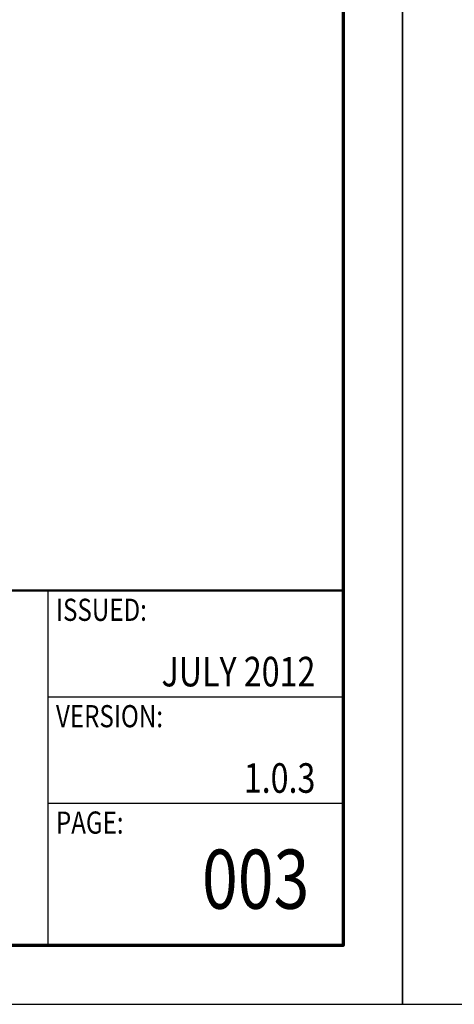
# Model space of a CAD drawing. Units: millimetres. Extents: x -786 to 5919, y 212 to 6574.
# Drawn here: x 1284 to 1471, y 212 to 635 of the extents above; entities that cross this region are included whole.
import ezdxf
from ezdxf.enums import TextEntityAlignment as Align

# ---------------------------------------------------------------- set-up
doc = ezdxf.new("R2010")
doc.units = ezdxf.units.MM
doc.header["$LTSCALE"] = 0.5
doc.header["$MEASUREMENT"] = 0
doc.layers.add('ASSY', color=7, linetype='Continuous')
doc.styles.add('ASSY', font='romans.shx', dxfattribs={"width": 0.8, "height": 0.09375})

msp = doc.modelspace()

# ---------------------------------------------------------------- linework, layer by layer
at = {"color": 1}
for p, q in [((1449.019, 4530.187), (1449.019, 212.187)), ((-786.181, 212.187), (5919.419, 212.187))]:
    msp.add_line(p, q, dxfattribs=at)
at = {"layer": 'ASSY', "lineweight": 50}
msp.add_line((356.819, 389.987), (1423.619, 389.987), dxfattribs=at)
at = {"layer": 'ASSY'}
for p, q in [((1296.496, 237.587), (1296.496, 389.987)), ((1423.619, 389.987), (1423.619, 237.587)), ((1296.496, 344.267), (1423.619, 344.267)), ((1296.496, 298.547), (1423.619, 298.547)), ((1033.772, 237.587), (1423.619, 237.587)), ((1033.772, 237.587), (1423.619, 237.587))]:
    msp.add_line(p, q, dxfattribs=at)
at = {"layer": 'ASSY', "lineweight": 70}
msp.add_lwpolyline([(356.819, 237.587), (1423.619, 237.587), (1423.619, 999.587), (356.819, 999.587)], close=True, dxfattribs=at)
at = {"layer": 'DEFPOINTS', "color": 1}
msp.add_lwpolyline([(1449.019, 212.187), (1449.019, 1075.787), (331.419, 1075.787), (331.419, 212.187)], close=True, dxfattribs=at)

# ---------------------------------------------------------------- texts
at = {"layer": 'ASSY', "style": 'ASSY', "width": 0.8}
for s, p in [('ISSUED:', (1299.902, 376.952)), ('VERSION:', (1299.902, 331.232)), ('PAGE:', (1299.902, 285.512))]:
    msp.add_text(s, height=9.525, dxfattribs=at).set_placement(p)
for s, height, p in [('JULY 2012', 12.7, (1411.486, 348.798)), ('1.0.3', 12.7, (1411.486, 303.078)), ('003', 25.4, (1408.889, 253.257))]:
    msp.add_text(s, height=height, dxfattribs=at).set_placement(p, align=Align.RIGHT)

doc.saveas('drawing.dxf')
